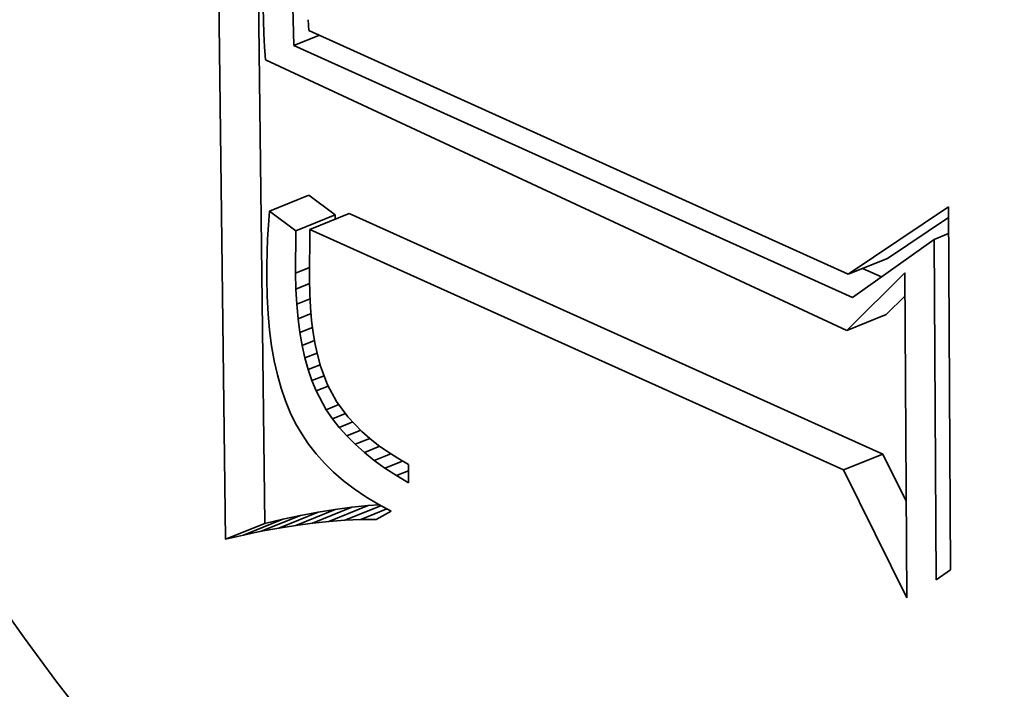
# Model space of a CAD drawing. Extents: x 0 to 10.8, y 0 to 8.3.
# Drawn here: x 9.9 to 9.9, y 4.2 to 4.2 of the extents above; entities that cross this region are included whole.
import ezdxf

# ---------------------------------------------------------------- set-up
doc = ezdxf.new("R2010")
doc.units = 0
doc.header["$MEASUREMENT"] = 0
doc.layers.get('0').update_dxf_attribs({"lineweight": 13})

msp = doc.modelspace()

# ---------------------------------------------------------------- linework, layer by layer
at = {"color": 7, "lineweight": 35, "ltscale": 0.000456674}
msp.add_line((9.865223, 4.209071), (9.865003, 4.227337), dxfattribs=at)
at = {"color": 7, "lineweight": 35, "ltscale": 0.000422808}
msp.add_line((9.866066, 4.209411), (9.865862, 4.226322), dxfattribs=at)
at = {"color": 7, "lineweight": 35, "ltscale": 6.90708e-06}
msp.add_line((9.86603, 4.220445), (9.866037, 4.220169), dxfattribs=at)
at = {"color": 7, "lineweight": 35, "ltscale": 2.06591e-05}
msp.add_line((9.866685, 4.219634), (9.866669, 4.22046), dxfattribs=at)
at = {"color": 7, "lineweight": 35, "ltscale": 6.94933e-06}
msp.add_line((9.866037, 4.220169), (9.866048, 4.219891), dxfattribs=at)
at = {"color": 7, "lineweight": 35, "ltscale": 5.7766e-06}
msp.add_line((9.866992, 4.220188), (9.867009, 4.219958), dxfattribs=at)
at = {"color": 7, "lineweight": 35, "ltscale": 0.00031677}
msp.add_line((9.867009, 4.219958), (9.878556, 4.214741), dxfattribs=at)
at = {"color": 7, "lineweight": 35, "ltscale": 6.99664e-06}
msp.add_line((9.866048, 4.219891), (9.866062, 4.219611), dxfattribs=at)
at = {"color": 7, "lineweight": 35, "ltscale": 1.48219e-05}
msp.add_line((9.866685, 4.219634), (9.867235, 4.219856), dxfattribs=at)
at = {"color": 7, "lineweight": 35, "ltscale": 7.04314e-06}
msp.add_line((9.866062, 4.219611), (9.86608, 4.21933), dxfattribs=at)
at = {"color": 7, "lineweight": 35, "ltscale": 0.000328081}
msp.add_line((9.87865, 4.214243), (9.866685, 4.219634), dxfattribs=at)
at = {"color": 7, "lineweight": 35, "ltscale": 0.000343224}
msp.add_line((9.86608, 4.21933), (9.878529, 4.21354), dxfattribs=at)
at = {"color": 7, "lineweight": 35, "ltscale": 2.27067e-05}
for p, q in [((9.866168, 4.216091), (9.86701, 4.216431)), ((9.866731, 4.215671), (9.867574, 4.21601)), ((9.867029, 4.215703), (9.867871, 4.216043)), ((9.878556, 4.214741), (9.879398, 4.215081)), ((9.878529, 4.21354), (9.879371, 4.21388)), ((9.878454, 4.210556), (9.879296, 4.210896)), ((9.866364, 4.209312), (9.867206, 4.209652)), ((9.86673, 4.20937), (9.867572, 4.20971)), ((9.867088, 4.209418), (9.86793, 4.209758)), ((9.867439, 4.209454), (9.868281, 4.209794)), ((9.865223, 4.209071), (9.866066, 4.209411)), ((9.865611, 4.209163), (9.866453, 4.209502)), ((9.865991, 4.209243), (9.866833, 4.209583))]:
    msp.add_line(p, q, dxfattribs=at)
at = {"color": 7, "lineweight": 35, "ltscale": 1.75818e-05}
for p, q in [((9.867574, 4.21601), (9.86701, 4.216431)), ((9.866731, 4.215671), (9.866168, 4.216091))]:
    msp.add_line(p, q, dxfattribs=at)
at = {"color": 7, "lineweight": 35, "ltscale": 6.46513e-05}
msp.add_line((9.878556, 4.214741), (9.880701, 4.216186), dxfattribs=at)
at = {"color": 7, "lineweight": 35, "ltscale": 0.000194225}
msp.add_line((9.880701, 4.216186), (9.880746, 4.208417), dxfattribs=at)
at = {"color": 7, "lineweight": 35, "ltscale": 7.4175e-06}
msp.add_line((9.866168, 4.216091), (9.866145, 4.215795), dxfattribs=at)
at = {"color": 7, "lineweight": 35, "ltscale": 2.19081e-06}
msp.add_line((9.867573, 4.215923), (9.867574, 4.21601), dxfattribs=at)
at = {"color": 7, "lineweight": 35, "ltscale": 0.000313278}
for p, q in [((9.879296, 4.210896), (9.867871, 4.216043)), ((9.878454, 4.210556), (9.867029, 4.215703))]:
    msp.add_line(p, q, dxfattribs=at)
at = {"color": 7, "lineweight": 35, "ltscale": 3.9301e-05}
msp.add_line((9.879398, 4.215081), (9.880702, 4.215959), dxfattribs=at)
at = {"color": 7, "lineweight": 35, "ltscale": 7.32335e-06}
msp.add_line((9.866145, 4.215795), (9.866127, 4.215503), dxfattribs=at)
at = {"color": 7, "lineweight": 35, "ltscale": 2.68526e-05}
msp.add_line((9.867029, 4.215703), (9.867024, 4.214629), dxfattribs=at)
at = {"color": 7, "lineweight": 35, "ltscale": 7.22473e-06}
msp.add_line((9.866127, 4.215503), (9.866115, 4.215214), dxfattribs=at)
at = {"color": 7, "lineweight": 35, "ltscale": 2.26745e-05}
msp.add_line((9.866725, 4.214764), (9.866731, 4.215671), dxfattribs=at)
at = {"color": 7, "lineweight": 35, "ltscale": 8.31731e-06}
msp.add_line((9.880396, 4.215489), (9.880704, 4.215613), dxfattribs=at)
at = {"color": 7, "lineweight": 35, "ltscale": 5.36042e-05}
msp.add_line((9.880396, 4.215489), (9.87865, 4.214243), dxfattribs=at)
at = {"color": 7, "lineweight": 35, "ltscale": 0.000182064}
msp.add_line((9.880438, 4.208207), (9.880396, 4.215489), dxfattribs=at)
at = {"color": 7, "lineweight": 35, "ltscale": 7.13017e-06}
msp.add_line((9.866115, 4.215214), (9.866108, 4.214929), dxfattribs=at)
at = {"color": 7, "lineweight": 35, "ltscale": 7.03821e-06}
msp.add_line((9.866108, 4.214929), (9.866107, 4.214648), dxfattribs=at)
at = {"color": 7, "lineweight": 35, "ltscale": 8.0796e-06}
msp.add_line((9.866725, 4.214764), (9.867025, 4.214884), dxfattribs=at)
at = {"color": 7, "lineweight": 35, "ltscale": 1.10372e-05}
msp.add_line((9.879268, 4.214684), (9.878866, 4.214866), dxfattribs=at)
at = {"color": 7, "lineweight": 35, "ltscale": 8.47917e-06}
msp.add_line((9.866732, 4.214424), (9.866725, 4.214764), dxfattribs=at)
at = {"color": 7, "lineweight": 35, "ltscale": 4.36875e-05}
msp.add_line((9.878529, 4.21354), (9.87977, 4.21477), dxfattribs=at)
at = {"color": 7, "lineweight": 35, "ltscale": 0.000173699}
msp.add_line((9.87977, 4.21477), (9.87981, 4.207822), dxfattribs=at)
at = {"color": 7, "lineweight": 35, "ltscale": 9.60067e-06}
msp.add_line((9.866107, 4.214648), (9.866116, 4.214264), dxfattribs=at)
at = {"color": 7, "lineweight": 35, "ltscale": 7.90066e-06}
msp.add_line((9.866732, 4.214424), (9.867025, 4.214543), dxfattribs=at)
at = {"color": 7, "lineweight": 35, "ltscale": 7.65659e-06}
msp.add_line((9.867024, 4.214629), (9.86703, 4.214323), dxfattribs=at)
at = {"color": 7, "lineweight": 35, "ltscale": 9.20372e-06}
msp.add_line((9.866116, 4.214264), (9.866136, 4.213896), dxfattribs=at)
at = {"color": 7, "lineweight": 35, "ltscale": 8.12261e-06}
msp.add_line((9.86675, 4.2141), (9.866732, 4.214424), dxfattribs=at)
at = {"color": 7, "lineweight": 35, "ltscale": 7.3193e-06}
msp.add_line((9.86703, 4.214323), (9.867046, 4.214031), dxfattribs=at)
at = {"color": 7, "lineweight": 35, "ltscale": 1.41433e-05}
msp.add_line((9.879371, 4.21388), (9.879773, 4.214278), dxfattribs=at)
at = {"color": 7, "lineweight": 35, "ltscale": 7.70645e-06}
msp.add_line((9.86675, 4.2141), (9.867036, 4.214215), dxfattribs=at)
at = {"color": 7, "lineweight": 35, "ltscale": 7.76732e-06}
msp.add_line((9.866778, 4.213791), (9.86675, 4.2141), dxfattribs=at)
at = {"color": 7, "lineweight": 35, "ltscale": 6.98908e-06}
msp.add_line((9.867046, 4.214031), (9.86707, 4.213752), dxfattribs=at)
at = {"color": 7, "lineweight": 35, "ltscale": 8.81153e-06}
msp.add_line((9.866136, 4.213896), (9.866168, 4.213545), dxfattribs=at)
at = {"color": 7, "lineweight": 35, "ltscale": 7.51766e-06}
msp.add_line((9.866778, 4.213791), (9.867057, 4.213903), dxfattribs=at)
at = {"color": 7, "lineweight": 35, "ltscale": 7.43155e-06}
msp.add_line((9.866817, 4.213496), (9.866778, 4.213791), dxfattribs=at)
at = {"color": 7, "lineweight": 35, "ltscale": 7.34895e-06}
msp.add_line((9.866817, 4.213496), (9.867089, 4.213606), dxfattribs=at)
at = {"color": 7, "lineweight": 35, "ltscale": 6.66871e-06}
msp.add_line((9.86707, 4.213752), (9.867104, 4.213488), dxfattribs=at)
at = {"color": 7, "lineweight": 35, "ltscale": 8.44356e-06}
msp.add_line((9.866168, 4.213545), (9.866212, 4.21321), dxfattribs=at)
at = {"color": 7, "lineweight": 35, "ltscale": 7.10561e-06}
msp.add_line((9.866866, 4.213216), (9.866817, 4.213496), dxfattribs=at)
at = {"color": 7, "lineweight": 35, "ltscale": 6.35723e-06}
msp.add_line((9.867104, 4.213488), (9.867148, 4.213237), dxfattribs=at)
at = {"color": 7, "lineweight": 35, "ltscale": 8.07417e-06}
msp.add_line((9.866212, 4.21321), (9.866268, 4.212892), dxfattribs=at)
at = {"color": 7, "lineweight": 35, "ltscale": 7.1981e-06}
msp.add_line((9.866866, 4.213216), (9.867133, 4.213324), dxfattribs=at)
at = {"color": 7, "lineweight": 35, "ltscale": 6.78667e-06}
msp.add_line((9.866925, 4.212951), (9.866866, 4.213216), dxfattribs=at)
at = {"color": 7, "lineweight": 35, "ltscale": 6.06365e-06}
msp.add_line((9.867148, 4.213237), (9.8672, 4.213), dxfattribs=at)
at = {"color": 7, "lineweight": 35, "ltscale": 7.07026e-06}
msp.add_line((9.866925, 4.212951), (9.867187, 4.213057), dxfattribs=at)
at = {"color": 7, "lineweight": 35, "ltscale": 5.77448e-06}
msp.add_line((9.8672, 4.213), (9.867261, 4.212777), dxfattribs=at)
at = {"color": 7, "lineweight": 35, "ltscale": 7.73154e-06}
msp.add_line((9.866268, 4.212892), (9.866336, 4.21259), dxfattribs=at)
at = {"color": 7, "lineweight": 35, "ltscale": 6.4895e-06}
msp.add_line((9.866995, 4.212701), (9.866925, 4.212951), dxfattribs=at)
at = {"color": 7, "lineweight": 35, "ltscale": 6.97342e-06}
msp.add_line((9.866995, 4.212701), (9.867254, 4.212805), dxfattribs=at)
at = {"color": 7, "lineweight": 35, "ltscale": 1.07814e-05}
msp.add_line((9.867261, 4.212777), (9.867412, 4.212373), dxfattribs=at)
at = {"color": 7, "lineweight": 35, "ltscale": 7.40262e-06}
msp.add_line((9.866336, 4.21259), (9.866415, 4.212305), dxfattribs=at)
at = {"color": 7, "lineweight": 35, "ltscale": 6.21926e-06}
msp.add_line((9.867076, 4.212466), (9.866995, 4.212701), dxfattribs=at)
at = {"color": 7, "lineweight": 35, "ltscale": 7.08384e-06}
msp.add_line((9.867076, 4.212466), (9.867338, 4.212572), dxfattribs=at)
at = {"color": 7, "lineweight": 35, "ltscale": 5.95467e-06}
msp.add_line((9.867166, 4.212245), (9.867076, 4.212466), dxfattribs=at)
at = {"color": 7, "lineweight": 35, "ltscale": 6.97663e-06}
msp.add_line((9.867166, 4.212245), (9.867425, 4.21235), dxfattribs=at)
at = {"color": 7, "lineweight": 35, "ltscale": 1.00229e-05}
msp.add_line((9.867412, 4.212373), (9.867602, 4.21202), dxfattribs=at)
at = {"color": 7, "lineweight": 35, "ltscale": 7.10289e-06}
msp.add_line((9.866415, 4.212305), (9.866507, 4.212036), dxfattribs=at)
at = {"color": 7, "lineweight": 35, "ltscale": 1.13993e-05}
msp.add_line((9.867382, 4.211844), (9.867166, 4.212245), dxfattribs=at)
at = {"color": 7, "lineweight": 35, "ltscale": 6.81933e-06}
msp.add_line((9.866507, 4.212036), (9.866611, 4.211784), dxfattribs=at)
at = {"color": 7, "lineweight": 35, "ltscale": 7.27742e-06}
msp.add_line((9.867382, 4.211844), (9.867652, 4.211953), dxfattribs=at)
at = {"color": 7, "lineweight": 35, "ltscale": 1.02706e-05}
msp.add_line((9.867602, 4.21202), (9.867846, 4.21169), dxfattribs=at)
at = {"color": 7, "lineweight": 35, "ltscale": 6.56632e-06}
msp.add_line((9.866611, 4.211784), (9.866726, 4.211548), dxfattribs=at)
at = {"color": 7, "lineweight": 35, "ltscale": 5.79761e-06}
msp.add_line((9.867513, 4.211652), (9.867382, 4.211844), dxfattribs=at)
at = {"color": 7, "lineweight": 35, "ltscale": 7.49131e-06}
msp.add_line((9.867513, 4.211652), (9.867791, 4.211765), dxfattribs=at)
at = {"color": 7, "lineweight": 35, "ltscale": 6.46601e-06}
msp.add_line((9.866726, 4.211548), (9.866856, 4.211325), dxfattribs=at)
at = {"color": 7, "lineweight": 35, "ltscale": 5.95447e-06}
msp.add_line((9.86766, 4.211465), (9.867513, 4.211652), dxfattribs=at)
at = {"color": 7, "lineweight": 35, "ltscale": 7.79832e-06}
msp.add_line((9.86766, 4.211465), (9.86795, 4.211582), dxfattribs=at)
at = {"color": 7, "lineweight": 35, "ltscale": 1.08387e-05}
msp.add_line((9.867846, 4.21169), (9.868146, 4.211377), dxfattribs=at)
at = {"color": 7, "lineweight": 35, "ltscale": 6.51745e-06}
msp.add_line((9.866856, 4.211325), (9.867003, 4.211109), dxfattribs=at)
at = {"color": 7, "lineweight": 35, "ltscale": 6.12837e-06}
msp.add_line((9.867823, 4.211282), (9.86766, 4.211465), dxfattribs=at)
at = {"color": 7, "lineweight": 35, "ltscale": 8.03509e-06}
msp.add_line((9.867823, 4.211282), (9.868122, 4.211403), dxfattribs=at)
at = {"color": 7, "lineweight": 35, "ltscale": 6.32918e-06}
msp.add_line((9.868003, 4.211104), (9.867823, 4.211282), dxfattribs=at)
at = {"color": 7, "lineweight": 35, "ltscale": 5.68691e-06}
msp.add_line((9.868146, 4.211377), (9.868317, 4.211227), dxfattribs=at)
at = {"color": 7, "lineweight": 35, "ltscale": 6.59604e-06}
msp.add_line((9.867003, 4.211109), (9.867166, 4.210901), dxfattribs=at)
at = {"color": 7, "lineweight": 35, "ltscale": 8.39595e-06}
msp.add_line((9.868003, 4.211104), (9.868314, 4.211229), dxfattribs=at)
at = {"color": 7, "lineweight": 35, "ltscale": 6.55119e-06}
msp.add_line((9.868199, 4.21093), (9.868003, 4.211104), dxfattribs=at)
at = {"color": 7, "lineweight": 35, "ltscale": 5.88453e-06}
msp.add_line((9.868317, 4.211227), (9.868502, 4.211082), dxfattribs=at)
at = {"color": 7, "lineweight": 35, "ltscale": 6.09896e-06}
msp.add_line((9.868502, 4.211082), (9.868702, 4.210941), dxfattribs=at)
at = {"color": 7, "lineweight": 35, "ltscale": 6.71324e-06}
msp.add_line((9.867166, 4.210901), (9.867345, 4.210702), dxfattribs=at)
at = {"color": 7, "lineweight": 35, "ltscale": 8.89403e-06}
msp.add_line((9.868199, 4.21093), (9.868529, 4.211063), dxfattribs=at)
at = {"color": 7, "lineweight": 35, "ltscale": 6.79141e-06}
msp.add_line((9.868411, 4.21076), (9.868199, 4.21093), dxfattribs=at)
at = {"color": 7, "lineweight": 35, "ltscale": 9.47484e-06}
msp.add_line((9.868411, 4.21076), (9.868762, 4.210902), dxfattribs=at)
at = {"color": 7, "lineweight": 35, "ltscale": 6.33073e-06}
msp.add_line((9.868702, 4.210941), (9.868915, 4.210804), dxfattribs=at)
at = {"color": 7, "lineweight": 35, "ltscale": 2.82242e-05}
msp.add_line((9.879798, 4.209884), (9.879296, 4.210896), dxfattribs=at)
at = {"color": 7, "lineweight": 35, "ltscale": 6.85141e-06}
msp.add_line((9.867345, 4.210702), (9.867541, 4.21051), dxfattribs=at)
at = {"color": 7, "lineweight": 35, "ltscale": 7.04828e-06}
msp.add_line((9.868639, 4.210594), (9.868411, 4.21076), dxfattribs=at)
at = {"color": 7, "lineweight": 35, "ltscale": 1.01302e-05}
msp.add_line((9.868639, 4.210594), (9.869015, 4.210746), dxfattribs=at)
at = {"color": 7, "lineweight": 35, "ltscale": 6.57509e-06}
msp.add_line((9.868915, 4.210804), (9.869142, 4.210672), dxfattribs=at)
at = {"color": 7, "lineweight": 35, "ltscale": 9.88363e-06}
msp.add_line((9.869142, 4.210672), (9.869145, 4.210277), dxfattribs=at)
at = {"color": 7, "lineweight": 35, "ltscale": 7.02469e-06}
msp.add_line((9.867541, 4.21051), (9.867754, 4.210326), dxfattribs=at)
at = {"color": 7, "lineweight": 35, "ltscale": 7.31852e-06}
msp.add_line((9.868884, 4.210434), (9.868639, 4.210594), dxfattribs=at)
at = {"color": 7, "lineweight": 35, "ltscale": 6.98876e-06}
msp.add_line((9.868884, 4.210434), (9.869143, 4.210538), dxfattribs=at)
at = {"color": 7, "lineweight": 35, "ltscale": 7.60674e-06}
msp.add_line((9.869145, 4.210277), (9.868884, 4.210434), dxfattribs=at)
at = {"color": 7, "lineweight": 35, "ltscale": 7.62842e-05}
msp.add_line((9.87981, 4.207822), (9.878454, 4.210556), dxfattribs=at)
at = {"color": 7, "lineweight": 35, "ltscale": 7.21991e-06}
msp.add_line((9.867754, 4.210326), (9.867983, 4.210151), dxfattribs=at)
at = {"color": 7, "lineweight": 35, "ltscale": 7.43445e-06}
msp.add_line((9.867983, 4.210151), (9.868229, 4.209983), dxfattribs=at)
at = {"color": 7, "lineweight": 35, "ltscale": 7.67763e-06}
msp.add_line((9.868229, 4.209983), (9.868491, 4.209824), dxfattribs=at)
at = {"color": 7, "lineweight": 35, "ltscale": 5.83887e-06}
msp.add_line((9.868514, 4.209811), (9.868281, 4.209794), dxfattribs=at)
at = {"color": 7, "lineweight": 35, "ltscale": 7.93313e-06}
msp.add_line((9.868491, 4.209824), (9.86877, 4.209672), dxfattribs=at)
at = {"color": 7, "lineweight": 35, "ltscale": 9.48533e-06}
for p, q in [((9.867206, 4.209652), (9.866833, 4.209583)), ((9.866364, 4.209312), (9.865991, 4.209243))]:
    msp.add_line(p, q, dxfattribs=at)
at = {"color": 7, "lineweight": 35, "ltscale": 9.25993e-06}
for p, q in [((9.867572, 4.20971), (9.867206, 4.209652)), ((9.86673, 4.20937), (9.866364, 4.209312))]:
    msp.add_line(p, q, dxfattribs=at)
at = {"color": 7, "lineweight": 35, "ltscale": 9.03724e-06}
for p, q in [((9.86793, 4.209758), (9.867572, 4.20971)), ((9.867088, 4.209418), (9.86673, 4.20937))]:
    msp.add_line(p, q, dxfattribs=at)
at = {"color": 7, "lineweight": 35, "ltscale": 2.07577e-05}
msp.add_line((9.867783, 4.209479), (9.868553, 4.20979), dxfattribs=at)
at = {"color": 7, "lineweight": 35, "ltscale": 8.82511e-06}
for p, q in [((9.868281, 4.209794), (9.86793, 4.209758)), ((9.867439, 4.209454), (9.867088, 4.209418))]:
    msp.add_line(p, q, dxfattribs=at)
at = {"color": 7, "lineweight": 35, "ltscale": 1.51377e-05}
msp.add_line((9.86812, 4.209494), (9.868681, 4.20972), dxfattribs=at)
at = {"color": 7, "lineweight": 35, "ltscale": 9.13964e-06}
msp.add_line((9.86877, 4.209672), (9.868449, 4.209497), dxfattribs=at)
at = {"color": 7, "lineweight": 35, "ltscale": 9.94903e-06}
for p, q in [((9.866453, 4.209502), (9.866066, 4.209411)), ((9.865611, 4.209163), (9.865223, 4.209071))]:
    msp.add_line(p, q, dxfattribs=at)
at = {"color": 7, "lineweight": 35, "ltscale": 9.71566e-06}
for p, q in [((9.866833, 4.209583), (9.866453, 4.209502)), ((9.865991, 4.209243), (9.865611, 4.209163))]:
    msp.add_line(p, q, dxfattribs=at)
at = {"color": 7, "lineweight": 35, "ltscale": 8.6204e-06}
msp.add_line((9.867783, 4.209479), (9.867439, 4.209454), dxfattribs=at)
at = {"color": 7, "lineweight": 35, "ltscale": 8.42384e-06}
msp.add_line((9.86812, 4.209494), (9.867783, 4.209479), dxfattribs=at)
at = {"color": 7, "lineweight": 35, "ltscale": 8.23543e-06}
msp.add_line((9.868449, 4.209497), (9.86812, 4.209494), dxfattribs=at)
at = {"color": 7, "lineweight": 35, "ltscale": 9.32177e-06}
msp.add_line((9.880746, 4.208417), (9.880438, 4.208207), dxfattribs=at)
at = {"color": 7, "lineweight": 35, "ltscale": 0.03937}
for centre, major_axis, start_param, end_param in [((8.359231, 5.001627), (0.920756, -2.282378), 0.000026, 1.998424), ((8.246923, 4.95632), (0.920756, -2.282378), 0.000026, 1.998424), ((9.872864, 4.223785), (0.014387, -0.035662), 0.00004, 3.141633), ((9.873706, 4.224125), (-0.014387, 0.035662), 0.019154, 2.569824), ((9.872864, 4.223785), (0.014387, -0.035662), 3.141633, 5.711417), ((9.872864, 4.223785), (0.011335, -0.028097), 0.00004, 3.141633), ((9.872864, 4.223785), (0.011335, -0.028097), 3.141633, 5.711417), ((9.873706, 4.224125), (-0.011335, 0.028097), 3.141633, 5.711417)]:
    msp.add_ellipse(centre, major_axis=major_axis, ratio=0.616564, start_param=start_param, end_param=end_param, dxfattribs=at)

doc.saveas('drawing.dxf')
